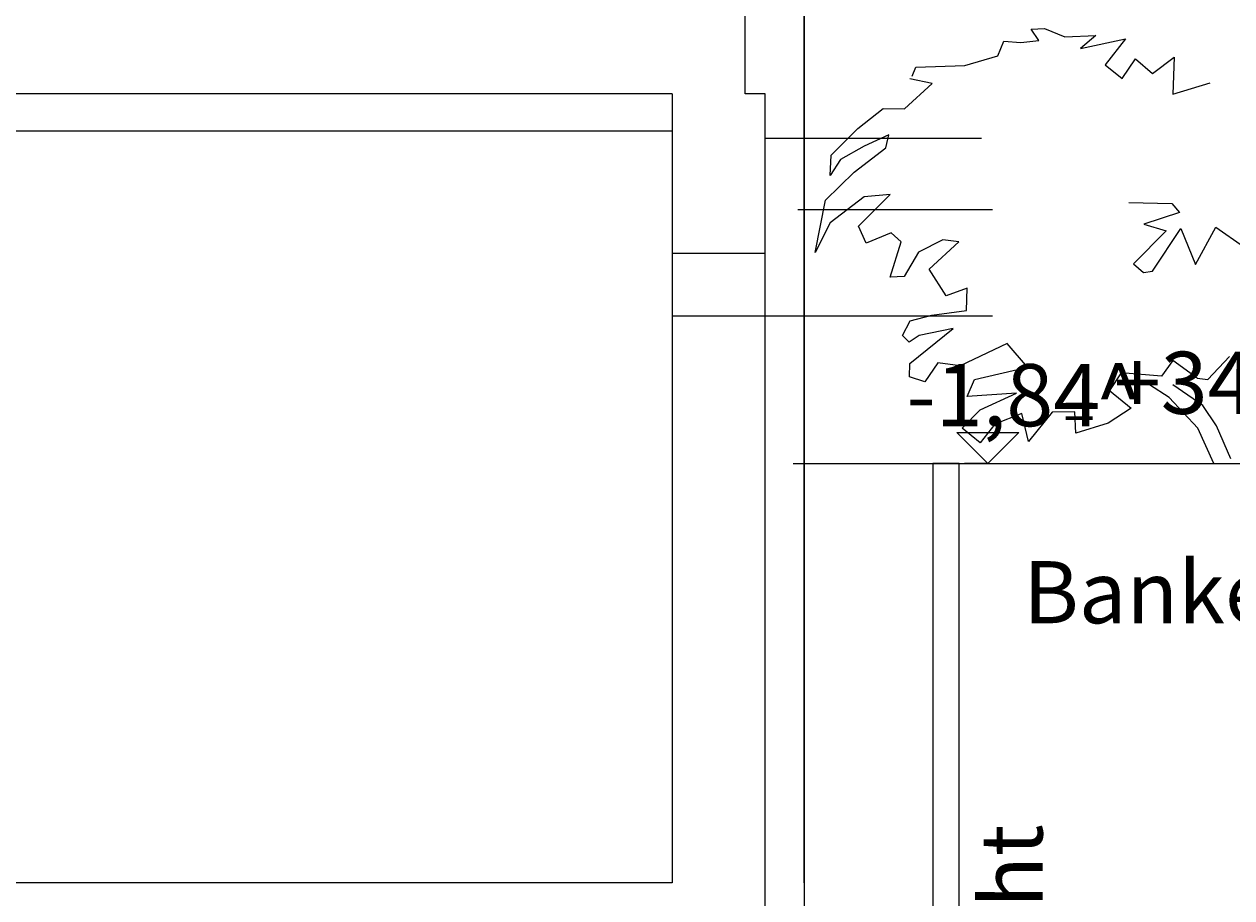
# Model space of a CAD drawing. Units: millimetres. Extents: x -286431 to 1041155, y -802662 to 10101.
# Drawn here: x -98977 to -95085, y -438311 to -435497 of the extents above; entities that cross this region are included whole.
import ezdxf
from ezdxf.enums import TextEntityAlignment as Align

# ---------------------------------------------------------------- set-up
doc = ezdxf.new("R2010")
doc.units = ezdxf.units.MM
doc.linetypes.add('220207_EIS2-4-AR-GES-SN-XX-0012-F-A-Schnitt BB CC DD$0$Strichpunktlinie', pattern=[0.670278, 0.352778, -0.176389, 0, -0.141111])
for name, color, linetype in [('220207_EIS2-4-AR-GES-SN-XX-0012-F-A-Schnitt BB CC DD$0$011 Wand außen', 7, 'Continuous'), ('220207_EIS2-4-AR-GES-SN-XX-0012-F-A-Schnitt BB CC DD$0$022 Decke', 7, 'Continuous'), ('220207_EIS2-4-AR-GES-SN-XX-0012-F-A-Schnitt BB CC DD$0$034 Attika', 7, 'Continuous'), ('220207_EIS2-4-AR-GES-SN-XX-0012-F-A-Schnitt BB CC DD$0$097 Achsraster', 7, 'Continuous'), ('220207_EIS2-4-AR-GES-SN-XX-0012-F-A-Schnitt BB CC DD$0$101 Allgemein Bemaßung', 7, 'Continuous'), ('220207_EIS2-4-AR-GES-SN-XX-0012-F-A-Schnitt BB CC DD$0$T 10 Tiefgarage -Schnitt - Text', 7, 'Continuous')]:
    doc.layers.add(name, color=color, linetype=linetype)
doc.styles.add('220207_EIS2-4-AR-GES-SN-XX-0012-F-A-Schnitt BB CC DD$0$ERSTELLTER_STIL_1', font='ARIALN.TTF')
doc.styles.add('220207_EIS2-4-AR-GES-SN-XX-0012-F-A-Schnitt BB CC DD$0$ERSTELLTER_STIL_3', font='arial.ttf')
doc.linetypes.add('220207_EIS2-4-AR-GES-SN-XX-0012-F-A-Schnitt BB CC DD$0$Gras', pattern='A,0,[1,220207_EIS2-4-AR-GES-SN-XX-0012-F-A-Schnitt BB CC DD1.Shx,S=0.015873,R=0,X=0,Y=0.079505],-2,0', length=2)
doc.dimstyles.new('220207_EIS2-4-AR-GES-SN-XX-0012-F-A-Schnitt BB CC DD$0$ERSTELLTER_STIL__3', dxfattribs={"dimtxt": 0.2, "dimasz": 0.152, "dimexe": 0.18, "dimexo": 0.0625, "dimgap": 0.09, "dimtad": 1, "dimtih": 1, "dimtoh": 1, "dimzin": 0, "dimdsep": 46, "dimtxsty": '220207_EIS2-4-AR-GES-SN-XX-0012-F-A-Schnitt BB CC DD$0$ERSTELLTER_STIL_1', "dimblk": '220207_EIS2-4-AR-GES-SN-XX-0012-F-A-Schnitt BB CC DD$0$ARROWHEAD_1', "dimblk1": '220207_EIS2-4-AR-GES-SN-XX-0012-F-A-Schnitt BB CC DD$0$ARROWHEAD_1', "dimblk2": '220207_EIS2-4-AR-GES-SN-XX-0012-F-A-Schnitt BB CC DD$0$ARROWHEAD_1', "dimcen": 0.09, "dimse1": 1, "dimse2": 1, "dimclrd": 7, "dimclre": 7, "dimclrt": 7, "dimazin": 0, "dimtfac": 1, "dimtdec": 4, "dimtmove": 0, "dimatfit": 3, "dimfxl": 1, "dimtolj": 1, "dimtzin": 0, "dimarcsym": 0})
doc.dimstyles.new('220207_EIS2-4-AR-GES-SN-XX-0012-F-A-Schnitt BB CC DD$0$ERSTELLTER_STIL__4', dxfattribs={"dimtxt": 0.2, "dimasz": 0.152, "dimexe": 0.18, "dimexo": 0.0625, "dimgap": 0.09, "dimtad": 1, "dimzin": 0, "dimdsep": 46, "dimtxsty": '220207_EIS2-4-AR-GES-SN-XX-0012-F-A-Schnitt BB CC DD$0$ERSTELLTER_STIL_1', "dimblk": '220207_EIS2-4-AR-GES-SN-XX-0012-F-A-Schnitt BB CC DD$0$ARROWHEAD_1', "dimblk1": '220207_EIS2-4-AR-GES-SN-XX-0012-F-A-Schnitt BB CC DD$0$ARROWHEAD_1', "dimblk2": '220207_EIS2-4-AR-GES-SN-XX-0012-F-A-Schnitt BB CC DD$0$ARROWHEAD_1', "dimcen": 0.09, "dimclrd": 7, "dimclre": 7, "dimclrt": 7, "dimazin": 0, "dimtfac": 1, "dimtdec": 4, "dimtmove": 0, "dimatfit": 3, "dimfxl": 1, "dimtolj": 1, "dimtzin": 0, "dimarcsym": 0})
doc.dimstyles.new('220207_EIS2-4-AR-GES-SN-XX-0012-F-A-Schnitt BB CC DD$0$ERSTELLTER_STIL__5', dxfattribs={"dimtxt": 0.2, "dimasz": 0.152, "dimexe": 0.18, "dimexo": 0.0625, "dimgap": 0.09, "dimtad": 1, "dimtih": 1, "dimtoh": 1, "dimzin": 0, "dimdsep": 46, "dimtxsty": '220207_EIS2-4-AR-GES-SN-XX-0012-F-A-Schnitt BB CC DD$0$ERSTELLTER_STIL_1', "dimblk": '220207_EIS2-4-AR-GES-SN-XX-0012-F-A-Schnitt BB CC DD$0$ARROWHEAD_1', "dimblk1": '220207_EIS2-4-AR-GES-SN-XX-0012-F-A-Schnitt BB CC DD$0$ARROWHEAD_1', "dimblk2": '220207_EIS2-4-AR-GES-SN-XX-0012-F-A-Schnitt BB CC DD$0$ARROWHEAD_1', "dimcen": 0.09, "dimse1": 1, "dimse2": 1, "dimclrd": 7, "dimclre": 7, "dimclrt": 7, "dimazin": 0, "dimtfac": 1, "dimtdec": 4, "dimtmove": 2, "dimatfit": 3, "dimfxl": 1, "dimtolj": 1, "dimtzin": 0, "dimarcsym": 0})
doc.dimstyles.new('220207_EIS2-4-AR-GES-SN-XX-0012-F-A-Schnitt BB CC DD$0$ERSTELLTER_STIL__7', dxfattribs={"dimtxt": 0.2, "dimasz": 0.152, "dimexe": 0.18, "dimexo": 0.0625, "dimgap": 0.09, "dimtad": 1, "dimtih": 1, "dimtoh": 1, "dimzin": 0, "dimdsep": 46, "dimtxsty": '220207_EIS2-4-AR-GES-SN-XX-0012-F-A-Schnitt BB CC DD$0$ERSTELLTER_STIL_1', "dimblk": '220207_EIS2-4-AR-GES-SN-XX-0012-F-A-Schnitt BB CC DD$0$ARROWHEAD_1', "dimblk1": '220207_EIS2-4-AR-GES-SN-XX-0012-F-A-Schnitt BB CC DD$0$ARROWHEAD_1', "dimblk2": '220207_EIS2-4-AR-GES-SN-XX-0012-F-A-Schnitt BB CC DD$0$ARROWHEAD_1', "dimcen": 0.09, "dimclrd": 7, "dimclre": 7, "dimclrt": 7, "dimazin": 0, "dimtfac": 1, "dimtdec": 4, "dimtmove": 0, "dimatfit": 3, "dimfxl": 1, "dimtolj": 1, "dimtzin": 0, "dimarcsym": 0})
doc.dimstyles.new('220207_EIS2-4-AR-GES-SN-XX-0012-F-A-Schnitt BB CC DD$0$ERSTELLTER_STIL__8', dxfattribs={"dimtxt": 0.2, "dimasz": 0.152, "dimexe": 0.18, "dimexo": 0.0625, "dimgap": 0.09, "dimtad": 1, "dimzin": 0, "dimdsep": 46, "dimtxsty": '220207_EIS2-4-AR-GES-SN-XX-0012-F-A-Schnitt BB CC DD$0$ERSTELLTER_STIL_1', "dimblk": '220207_EIS2-4-AR-GES-SN-XX-0012-F-A-Schnitt BB CC DD$0$ARROWHEAD_1', "dimblk1": '220207_EIS2-4-AR-GES-SN-XX-0012-F-A-Schnitt BB CC DD$0$ARROWHEAD_1', "dimblk2": '220207_EIS2-4-AR-GES-SN-XX-0012-F-A-Schnitt BB CC DD$0$ARROWHEAD_1', "dimcen": 0.09, "dimclrd": 7, "dimclre": 7, "dimclrt": 7, "dimazin": 0, "dimtfac": 1, "dimtdec": 4, "dimtmove": 2, "dimatfit": 3, "dimfxl": 1, "dimtolj": 1, "dimtzin": 0, "dimarcsym": 0})

# ---------------------------------------------------------------- blocks, each defined once
blk = doc.blocks.new('220207_EIS2-4-AR-GES-SN-XX-0012-F-A-Schnitt BB CC DD$0$ARROWHEAD_1')
at = {"color": 0, "linetype": 'Continuous', "lineweight": 0}
blk.add_line((0, 0), (-1, 0), dxfattribs=at)
blk.add_circle((0, 0), 0.25, dxfattribs=at)
blk = doc.blocks.new('*D321')
at = {"layer": '220207_EIS2-4-AR-GES-SN-XX-0012-F-A-Schnitt BB CC DD$0$101 Allgemein Bemaßung', "color": 7, "linetype": 'Continuous', "lineweight": -2, "transparency": 16777216}
for p, q in [((-96888.5, -436436.2), (-96463.9, -436436.2)), ((-96463.7, -436436.2), (-95857, -436436.2))]:
    blk.add_line(p, q, dxfattribs=at)
at = {"layer": 'Defpoints', "color": 0, "linetype": 'Continuous', "transparency": 16777216}
for p in [(-96463.7, -436436.2), (-96888.7, -436576.2), (-96463.7, -436575.2)]:
    blk.add_point(p, dxfattribs=at)
at = {"layer": '220207_EIS2-4-AR-GES-SN-XX-0012-F-A-Schnitt BB CC DD$0$101 Allgemein Bemaßung', "color": 7, "linetype": 'Continuous', "lineweight": -2, "transparency": 16777216, "xscale": 0.152, "yscale": 0.152, "zscale": 0.152, "rotation": 180}
blk.add_blockref('220207_EIS2-4-AR-GES-SN-XX-0012-F-A-Schnitt BB CC DD$0$ARROWHEAD_1', (-96888.7, -436436.2), dxfattribs=at)
at = {"layer": '220207_EIS2-4-AR-GES-SN-XX-0012-F-A-Schnitt BB CC DD$0$101 Allgemein Bemaßung', "color": 7, "linetype": 'Continuous', "lineweight": -2, "transparency": 16777216, "xscale": 0.152, "yscale": 0.152, "zscale": 0.152}
blk.add_blockref('220207_EIS2-4-AR-GES-SN-XX-0012-F-A-Schnitt BB CC DD$0$ARROWHEAD_1', (-96463.7, -436436.2), dxfattribs=at)
at = {"layer": '220207_EIS2-4-AR-GES-SN-XX-0012-F-A-Schnitt BB CC DD$0$101 Allgemein Bemaßung', "color": 7, "linetype": 'Continuous', "lineweight": 5, "transparency": 16777216, "insert": (-95857.4, -436436), "char_height": 0.2, "attachment_point": 5, "style": '220207_EIS2-4-AR-GES-SN-XX-0012-F-A-Schnitt BB CC DD$0$ERSTELLTER_STIL_1'}
blk.add_mtext('\\A1;424.91', dxfattribs=at)
blk = doc.blocks.new('*D326')
at = {"layer": '220207_EIS2-4-AR-GES-SN-XX-0012-F-A-Schnitt BB CC DD$0$101 Allgemein Bemaßung', "color": 7, "linetype": 'Continuous', "lineweight": -2, "transparency": 16777216}
blk.add_line((-96888.6, -436234.6), (-96588.9, -436234.6), dxfattribs=at)
at = {"layer": 'Defpoints', "color": 0, "linetype": 'Continuous', "transparency": 16777216}
for p in [(-96888.7, -436234.6), (-96588.7, -436234.6), (-96588.7, -436234.6)]:
    blk.add_point(p, dxfattribs=at)
at = {"layer": '220207_EIS2-4-AR-GES-SN-XX-0012-F-A-Schnitt BB CC DD$0$101 Allgemein Bemaßung', "color": 7, "linetype": 'Continuous', "lineweight": -2, "transparency": 16777216, "xscale": 0.152, "yscale": 0.152, "zscale": 0.152, "rotation": 180}
blk.add_blockref('220207_EIS2-4-AR-GES-SN-XX-0012-F-A-Schnitt BB CC DD$0$ARROWHEAD_1', (-96888.7, -436234.6), dxfattribs=at)
at = {"layer": '220207_EIS2-4-AR-GES-SN-XX-0012-F-A-Schnitt BB CC DD$0$101 Allgemein Bemaßung', "color": 7, "linetype": 'Continuous', "lineweight": -2, "transparency": 16777216, "xscale": 0.152, "yscale": 0.152, "zscale": 0.152}
blk.add_blockref('220207_EIS2-4-AR-GES-SN-XX-0012-F-A-Schnitt BB CC DD$0$ARROWHEAD_1', (-96588.7, -436234.6), dxfattribs=at)
at = {"layer": '220207_EIS2-4-AR-GES-SN-XX-0012-F-A-Schnitt BB CC DD$0$101 Allgemein Bemaßung', "color": 7, "linetype": 'Continuous', "lineweight": 5, "transparency": 16777216, "insert": (-96729.7, -436034.3), "char_height": 0.2, "attachment_point": 5, "style": '220207_EIS2-4-AR-GES-SN-XX-0012-F-A-Schnitt BB CC DD$0$ERSTELLTER_STIL_1'}
blk.add_mtext('\\A1;300.00', dxfattribs=at)
blk = doc.blocks.new('*D327')
at = {"layer": '220207_EIS2-4-AR-GES-SN-XX-0012-F-A-Schnitt BB CC DD$0$101 Allgemein Bemaßung', "color": 7, "linetype": 'Continuous', "lineweight": -2, "transparency": 16777216}
for p, q in [((-96588.6, -435864.6), (-96483.9, -435864.6)), ((-96483.7, -435864.6), (-95892.1, -435864.6))]:
    blk.add_line(p, q, dxfattribs=at)
at = {"layer": 'Defpoints', "color": 0, "linetype": 'Continuous', "transparency": 16777216}
for p in [(-96483.7, -435864.6), (-96588.7, -436234.6), (-96483.7, -436226.3)]:
    blk.add_point(p, dxfattribs=at)
at = {"layer": '220207_EIS2-4-AR-GES-SN-XX-0012-F-A-Schnitt BB CC DD$0$101 Allgemein Bemaßung', "color": 7, "linetype": 'Continuous', "lineweight": -2, "transparency": 16777216, "xscale": 0.152, "yscale": 0.152, "zscale": 0.152, "rotation": 180}
blk.add_blockref('220207_EIS2-4-AR-GES-SN-XX-0012-F-A-Schnitt BB CC DD$0$ARROWHEAD_1', (-96588.7, -435864.6), dxfattribs=at)
at = {"layer": '220207_EIS2-4-AR-GES-SN-XX-0012-F-A-Schnitt BB CC DD$0$101 Allgemein Bemaßung', "color": 7, "linetype": 'Continuous', "lineweight": -2, "transparency": 16777216, "xscale": 0.152, "yscale": 0.152, "zscale": 0.152}
blk.add_blockref('220207_EIS2-4-AR-GES-SN-XX-0012-F-A-Schnitt BB CC DD$0$ARROWHEAD_1', (-96483.7, -435864.6), dxfattribs=at)
at = {"layer": '220207_EIS2-4-AR-GES-SN-XX-0012-F-A-Schnitt BB CC DD$0$101 Allgemein Bemaßung', "color": 7, "linetype": 'Continuous', "lineweight": 5, "transparency": 16777216, "insert": (-95892.5, -435864.5), "char_height": 0.2, "attachment_point": 5, "style": '220207_EIS2-4-AR-GES-SN-XX-0012-F-A-Schnitt BB CC DD$0$ERSTELLTER_STIL_1'}
blk.add_mtext('\\A1;105.00', dxfattribs=at)
blk = doc.blocks.new('*D328')
at = {"layer": '220207_EIS2-4-AR-GES-SN-XX-0012-F-A-Schnitt BB CC DD$0$101 Allgemein Bemaßung', "color": 7, "linetype": 'Continuous', "lineweight": -2, "transparency": 16777216}
for p, q in [((-96483.6, -436094.6), (-96463.9, -436094.6)), ((-96463.7, -436094.6), (-95857, -436094.6))]:
    blk.add_line(p, q, dxfattribs=at)
at = {"layer": 'Defpoints', "color": 0, "linetype": 'Continuous', "transparency": 16777216}
for p in [(-96463.7, -436094.6), (-96483.7, -436226.3), (-96463.7, -436234.6)]:
    blk.add_point(p, dxfattribs=at)
at = {"layer": '220207_EIS2-4-AR-GES-SN-XX-0012-F-A-Schnitt BB CC DD$0$101 Allgemein Bemaßung', "color": 7, "linetype": 'Continuous', "lineweight": -2, "transparency": 16777216, "xscale": 0.152, "yscale": 0.152, "zscale": 0.152, "rotation": 180}
blk.add_blockref('220207_EIS2-4-AR-GES-SN-XX-0012-F-A-Schnitt BB CC DD$0$ARROWHEAD_1', (-96483.7, -436094.6), dxfattribs=at)
at = {"layer": '220207_EIS2-4-AR-GES-SN-XX-0012-F-A-Schnitt BB CC DD$0$101 Allgemein Bemaßung', "color": 7, "linetype": 'Continuous', "lineweight": -2, "transparency": 16777216, "xscale": 0.152, "yscale": 0.152, "zscale": 0.152}
blk.add_blockref('220207_EIS2-4-AR-GES-SN-XX-0012-F-A-Schnitt BB CC DD$0$ARROWHEAD_1', (-96463.7, -436094.6), dxfattribs=at)
at = {"layer": '220207_EIS2-4-AR-GES-SN-XX-0012-F-A-Schnitt BB CC DD$0$101 Allgemein Bemaßung', "color": 7, "linetype": 'Continuous', "lineweight": 5, "transparency": 16777216, "insert": (-95857.4, -436094.5), "char_height": 0.2, "attachment_point": 5, "style": '220207_EIS2-4-AR-GES-SN-XX-0012-F-A-Schnitt BB CC DD$0$ERSTELLTER_STIL_1'}
blk.add_mtext('\\A1;20.00', dxfattribs=at)
blk = doc.blocks.new('*D329')
at = {"layer": '220207_EIS2-4-AR-GES-SN-XX-0012-F-A-Schnitt BB CC DD$0$101 Allgemein Bemaßung', "color": 7, "linetype": 'Continuous', "lineweight": -2, "transparency": 16777216}
for p, q in [((-96463.7, -429104.4), (-96463.7, -440754)), ((-96463.6, -440753.8), (-92090.1, -440753.8)), ((-92089.9, -440893.8), (-92089.9, -440753.6))]:
    blk.add_line(p, q, dxfattribs=at)
at = {"layer": 'Defpoints', "color": 0, "linetype": 'Continuous', "transparency": 16777216}
for p in [(-96463.7, -429104.4), (-92089.9, -440753.8), (-92089.9, -440893.8)]:
    blk.add_point(p, dxfattribs=at)
at = {"layer": '220207_EIS2-4-AR-GES-SN-XX-0012-F-A-Schnitt BB CC DD$0$101 Allgemein Bemaßung', "color": 7, "linetype": 'Continuous', "lineweight": -2, "transparency": 16777216, "xscale": 0.152, "yscale": 0.152, "zscale": 0.152, "rotation": 180}
blk.add_blockref('220207_EIS2-4-AR-GES-SN-XX-0012-F-A-Schnitt BB CC DD$0$ARROWHEAD_1', (-96463.7, -440753.8), dxfattribs=at)
at = {"layer": '220207_EIS2-4-AR-GES-SN-XX-0012-F-A-Schnitt BB CC DD$0$101 Allgemein Bemaßung', "color": 7, "linetype": 'Continuous', "lineweight": -2, "transparency": 16777216, "xscale": 0.152, "yscale": 0.152, "zscale": 0.152}
blk.add_blockref('220207_EIS2-4-AR-GES-SN-XX-0012-F-A-Schnitt BB CC DD$0$ARROWHEAD_1', (-92089.9, -440753.8), dxfattribs=at)
at = {"layer": '220207_EIS2-4-AR-GES-SN-XX-0012-F-A-Schnitt BB CC DD$0$101 Allgemein Bemaßung', "color": 7, "linetype": 'Continuous', "lineweight": 5, "transparency": 16777216, "insert": (-94013.2, -440753.6), "char_height": 0.2, "attachment_point": 5, "style": '220207_EIS2-4-AR-GES-SN-XX-0012-F-A-Schnitt BB CC DD$0$ERSTELLTER_STIL_1'}
blk.add_mtext('\\A1;4373.81', dxfattribs=at)
blk = doc.blocks.new('*D332')
at = {"layer": '220207_EIS2-4-AR-GES-SN-XX-0012-F-A-Schnitt BB CC DD$0$101 Allgemein Bemaßung', "color": 7, "linetype": 'Continuous', "lineweight": -2, "transparency": 16777216}
for p, q in [((-78675, -437871.3), (-78675, -441322.2)), ((-96463.7, -441461.9), (-96463.7, -441321.8)), ((-96463.6, -441322), (-78675.1, -441322))]:
    blk.add_line(p, q, dxfattribs=at)
at = {"layer": 'Defpoints', "color": 0, "linetype": 'Continuous', "transparency": 16777216}
for p in [(-78675, -437871.3), (-78675, -441322), (-96463.7, -441462)]:
    blk.add_point(p, dxfattribs=at)
at = {"layer": '220207_EIS2-4-AR-GES-SN-XX-0012-F-A-Schnitt BB CC DD$0$101 Allgemein Bemaßung', "color": 7, "linetype": 'Continuous', "lineweight": -2, "transparency": 16777216, "xscale": 0.152, "yscale": 0.152, "zscale": 0.152, "rotation": 180}
blk.add_blockref('220207_EIS2-4-AR-GES-SN-XX-0012-F-A-Schnitt BB CC DD$0$ARROWHEAD_1', (-96463.7, -441322), dxfattribs=at)
at = {"layer": '220207_EIS2-4-AR-GES-SN-XX-0012-F-A-Schnitt BB CC DD$0$101 Allgemein Bemaßung', "color": 7, "linetype": 'Continuous', "lineweight": -2, "transparency": 16777216, "xscale": 0.152, "yscale": 0.152, "zscale": 0.152}
blk.add_blockref('220207_EIS2-4-AR-GES-SN-XX-0012-F-A-Schnitt BB CC DD$0$ARROWHEAD_1', (-78675, -441322), dxfattribs=at)
at = {"layer": '220207_EIS2-4-AR-GES-SN-XX-0012-F-A-Schnitt BB CC DD$0$101 Allgemein Bemaßung', "color": 7, "linetype": 'Continuous', "lineweight": 5, "transparency": 16777216, "insert": (-87521.4, -441321.8), "char_height": 0.2, "attachment_point": 5, "style": '220207_EIS2-4-AR-GES-SN-XX-0012-F-A-Schnitt BB CC DD$0$ERSTELLTER_STIL_1'}
blk.add_mtext('\\A1;17788.76', dxfattribs=at)
blk = doc.blocks.new('*D341')
at = {"layer": '220207_EIS2-4-AR-GES-SN-XX-0012-F-A-Schnitt BB CC DD$0$101 Allgemein Bemaßung', "color": 7, "linetype": 'Continuous', "lineweight": -2, "transparency": 16777216}
for p, q in [((-96789.3, -424925.3), (-91391.7, -424925.3)), ((-91391.9, -436911.9), (-91391.9, -424925.5)), ((-94633.7, -436912.1), (-91391.7, -436912.1))]:
    blk.add_line(p, q, dxfattribs=at)
at = {"layer": 'Defpoints', "color": 0, "linetype": 'Continuous', "transparency": 16777216}
for p in [(-96789.4, -424925.3), (-91391.9, -424925.3), (-94633.7, -436912.1)]:
    blk.add_point(p, dxfattribs=at)
at = {"layer": '220207_EIS2-4-AR-GES-SN-XX-0012-F-A-Schnitt BB CC DD$0$101 Allgemein Bemaßung', "color": 7, "linetype": 'Continuous', "lineweight": -2, "transparency": 16777216, "xscale": 0.152, "yscale": 0.152, "zscale": 0.152}
for p, rotation in [((-91391.9, -424925.3), 90), ((-91391.9, -436912.1), 270)]:
    blk.add_blockref('220207_EIS2-4-AR-GES-SN-XX-0012-F-A-Schnitt BB CC DD$0$ARROWHEAD_1', p, dxfattribs=dict(at, rotation=rotation))
at = {"layer": '220207_EIS2-4-AR-GES-SN-XX-0012-F-A-Schnitt BB CC DD$0$101 Allgemein Bemaßung', "color": 7, "linetype": 'Continuous', "lineweight": 5, "transparency": 16777216, "insert": (-91562.4, -430883.4), "char_height": 0.2, "attachment_point": 5, "rotation": 90, "style": '220207_EIS2-4-AR-GES-SN-XX-0012-F-A-Schnitt BB CC DD$0$ERSTELLTER_STIL_1'}
blk.add_mtext('\\A1;11986.71', dxfattribs=at)
blk = doc.blocks.new('*D343')
at = {"layer": '220207_EIS2-4-AR-GES-SN-XX-0012-F-A-Schnitt BB CC DD$0$101 Allgemein Bemaßung', "color": 7, "linetype": 'Continuous', "lineweight": -2, "transparency": 16777216}
for p, q in [((-98103.7, -421623), (-90870.4, -421623)), ((-90870.5, -421623.2), (-90870.5, -429669.8)), ((-90870.5, -437813.5), (-90870.5, -429670.9)), ((-93619.7, -437813.7), (-90870.4, -437813.7))]:
    blk.add_line(p, q, dxfattribs=at)
at = {"layer": 'Defpoints', "color": 0, "linetype": 'Continuous', "transparency": 16777216}
for p in [(-98103.7, -421623), (-90870.5, -421623), (-93619.8, -437813.7)]:
    blk.add_point(p, dxfattribs=at)
at = {"layer": '220207_EIS2-4-AR-GES-SN-XX-0012-F-A-Schnitt BB CC DD$0$101 Allgemein Bemaßung', "color": 7, "linetype": 'Continuous', "lineweight": -2, "transparency": 16777216, "xscale": 0.152, "yscale": 0.152, "zscale": 0.152}
for p, rotation in [((-90870.5, -421623), 90), ((-90870.5, -437813.7), 270)]:
    blk.add_blockref('220207_EIS2-4-AR-GES-SN-XX-0012-F-A-Schnitt BB CC DD$0$ARROWHEAD_1', p, dxfattribs=dict(at, rotation=rotation))
at = {"layer": '220207_EIS2-4-AR-GES-SN-XX-0012-F-A-Schnitt BB CC DD$0$101 Allgemein Bemaßung', "color": 7, "linetype": 'Continuous', "lineweight": 5, "transparency": 16777216, "insert": (-90870.5, -429670.4), "char_height": 0.2, "attachment_point": 5, "rotation": 90, "style": '220207_EIS2-4-AR-GES-SN-XX-0012-F-A-Schnitt BB CC DD$0$ERSTELLTER_STIL_1'}
blk.add_mtext('\\A1;16190.65', dxfattribs=at)
blk = doc.blocks.new('220207_EIS2-4-AR-GES-SN-XX-0012-F-A-Schnitt BB CC DD$0$Standard-Rastermarker[6]_3', base_point=(-171.4782, -8.8796))
at = {"layer": '220207_EIS2-4-AR-GES-SN-XX-0012-F-A-Schnitt BB CC DD$0$097 Achsraster', "color": 250, "linetype": '220207_EIS2-4-AR-GES-SN-XX-0012-F-A-Schnitt BB CC DD$0$Strichpunktlinie', "lineweight": 15, "true_color": 0x2d2d2d}
blk.add_line((-171.4782, -7.8796), (-171.4782, 14.4625), dxfattribs=at)
at = {"layer": '220207_EIS2-4-AR-GES-SN-XX-0012-F-A-Schnitt BB CC DD$0$097 Achsraster', "color": 7, "lineweight": 5, "style": '220207_EIS2-4-AR-GES-SN-XX-0012-F-A-Schnitt BB CC DD$0$ERSTELLTER_STIL_3'}
for tag, p in [('AC_MarkerText_1_1', (-171.4782, 15.9825)), ('AC_MarkerText_1_0', (-171.4782, -9.3596))]:
    blk.add_attdef(tag, text='', height=0.35, dxfattribs=at).set_placement(p, align=Align.MIDDLE_CENTER)
blk = doc.blocks.new('*D353')
at = {"layer": '220207_EIS2-4-AR-GES-SN-XX-0012-F-A-Schnitt BB CC DD$0$101 Allgemein Bemaßung', "color": 7, "linetype": 'Continuous', "lineweight": -2, "transparency": 16777216}
for p, q in [((-96063.5, -434349), (-96670.7, -434349)), ((-95963.7, -434349), (-96063.4, -434349))]:
    blk.add_line(p, q, dxfattribs=at)
at = {"layer": 'Defpoints', "color": 0, "linetype": 'Continuous', "transparency": 16777216}
for p in [(-95963.5, -434349), (-96063.5, -436912), (-95963.5, -436912)]:
    blk.add_point(p, dxfattribs=at)
at = {"layer": '220207_EIS2-4-AR-GES-SN-XX-0012-F-A-Schnitt BB CC DD$0$101 Allgemein Bemaßung', "color": 7, "linetype": 'Continuous', "lineweight": -2, "transparency": 16777216, "xscale": 0.152, "yscale": 0.152, "zscale": 0.152, "rotation": 180}
blk.add_blockref('220207_EIS2-4-AR-GES-SN-XX-0012-F-A-Schnitt BB CC DD$0$ARROWHEAD_1', (-96063.5, -434349), dxfattribs=at)
at = {"layer": '220207_EIS2-4-AR-GES-SN-XX-0012-F-A-Schnitt BB CC DD$0$101 Allgemein Bemaßung', "color": 7, "linetype": 'Continuous', "lineweight": -2, "transparency": 16777216, "xscale": 0.152, "yscale": 0.152, "zscale": 0.152}
blk.add_blockref('220207_EIS2-4-AR-GES-SN-XX-0012-F-A-Schnitt BB CC DD$0$ARROWHEAD_1', (-95963.5, -434349), dxfattribs=at)
at = {"layer": '220207_EIS2-4-AR-GES-SN-XX-0012-F-A-Schnitt BB CC DD$0$101 Allgemein Bemaßung', "color": 7, "linetype": 'Continuous', "lineweight": 5, "transparency": 16777216, "insert": (-96670.3, -434348.8), "char_height": 0.2, "attachment_point": 5, "style": '220207_EIS2-4-AR-GES-SN-XX-0012-F-A-Schnitt BB CC DD$0$ERSTELLTER_STIL_1'}
blk.add_mtext('\\A1;100.00', dxfattribs=at)
blk = doc.blocks.new('*D354')
at = {"layer": '220207_EIS2-4-AR-GES-SN-XX-0012-F-A-Schnitt BB CC DD$0$101 Allgemein Bemaßung', "color": 7, "linetype": 'Continuous', "lineweight": -2, "transparency": 16777216}
blk.add_line((-95963.4, -434349), (-94633.9, -434349), dxfattribs=at)
at = {"layer": 'Defpoints', "color": 0, "linetype": 'Continuous', "transparency": 16777216}
for p in [(-94633.7, -434349), (-95963.5, -436912), (-94633.7, -436912)]:
    blk.add_point(p, dxfattribs=at)
at = {"layer": '220207_EIS2-4-AR-GES-SN-XX-0012-F-A-Schnitt BB CC DD$0$101 Allgemein Bemaßung', "color": 7, "linetype": 'Continuous', "lineweight": -2, "transparency": 16777216, "xscale": 0.152, "yscale": 0.152, "zscale": 0.152, "rotation": 180}
blk.add_blockref('220207_EIS2-4-AR-GES-SN-XX-0012-F-A-Schnitt BB CC DD$0$ARROWHEAD_1', (-95963.5, -434349), dxfattribs=at)
at = {"layer": '220207_EIS2-4-AR-GES-SN-XX-0012-F-A-Schnitt BB CC DD$0$101 Allgemein Bemaßung', "color": 7, "linetype": 'Continuous', "lineweight": -2, "transparency": 16777216, "xscale": 0.152, "yscale": 0.152, "zscale": 0.152}
blk.add_blockref('220207_EIS2-4-AR-GES-SN-XX-0012-F-A-Schnitt BB CC DD$0$ARROWHEAD_1', (-94633.7, -434349), dxfattribs=at)
at = {"layer": '220207_EIS2-4-AR-GES-SN-XX-0012-F-A-Schnitt BB CC DD$0$101 Allgemein Bemaßung', "color": 7, "linetype": 'Continuous', "lineweight": 5, "transparency": 16777216, "insert": (-95262.9, -434348.8), "char_height": 0.2, "attachment_point": 5, "style": '220207_EIS2-4-AR-GES-SN-XX-0012-F-A-Schnitt BB CC DD$0$ERSTELLTER_STIL_1'}
blk.add_mtext('\\A1;1329.78', dxfattribs=at)

msp = doc.modelspace()

# ---------------------------------------------------------------- linework, layer by layer
at = {"color": 7, "linetype": 'Continuous', "lineweight": 5}
for p, q in [((-96463.74, -438262.013), (-96463.74, -425912.891)), ((-96463.74, -436912.007), (-96063.516, -436912.007)), ((-96463.74, -437062.007), (-96463.74, -436912.007)), ((-96048.74, -436912.007), (-96048.74, -437062.007))]:
    msp.add_line(p, q, dxfattribs=at)
at = {"color": 251, "linetype": 'Continuous', "lineweight": 15, "true_color": 0x696969}
for p, q in [((-95731.639, -435513.084), (-95689.262, -435510.991)), ((-95689.262, -435510.991), (-95623.973, -435537.762)), ((-95765.62, -435555.918), (-95707.575, -435549.705)), ((-95707.575, -435549.705), (-95731.639, -435513.084)), ((-95623.973, -435537.762), (-95523.416, -435534.016)), ((-95523.416, -435534.016), (-95572.595, -435575.868)), ((-95572.595, -435575.868), (-95427.848, -435545.03)), ((-95427.848, -435545.03), (-95493.225, -435628.562)), ((-95839.416, -435598.881), (-95820.101, -435552.285)), ((-95820.101, -435552.285), (-95765.62, -435555.918)), ((-95946.145, -435630.267), (-95839.416, -435598.881)), ((-95438.747, -435672.146), (-95395.762, -435609.355)), ((-95395.762, -435609.355), (-95341.354, -435656.441)), ((-95341.354, -435656.441), (-95271.674, -435603.144)), ((-95271.674, -435603.144), (-95275.309, -435722.997)), ((-96115.655, -435664.793), (-96104.144, -435635.495)), ((-96104.144, -435635.495), (-95946.145, -435630.267)), ((-95493.225, -435628.562), (-95438.747, -435672.146)), ((-96139.718, -435770.19), (-96050.782, -435688.86)), ((-96050.782, -435688.86), (-96122.98, -435673.687)), ((-95275.309, -435722.997), (-95155.453, -435686.681)), ((-96290.4, -435833.769), (-96208.782, -435769.423)), ((-96208.782, -435769.423), (-96139.718, -435770.19)), ((-96376.203, -435919.044), (-96290.4, -435833.769)), ((-96190.997, -435854.176), (-96270.52, -435889.75)), ((-96200.415, -435896.028), (-96190.997, -435854.176)), ((-96270.52, -435889.75), (-96345.936, -435933.452)), ((-96301.913, -435973.454), (-96200.415, -435896.028)), ((-96379.434, -435984.465), (-96376.203, -435919.044)), ((-96345.936, -435933.452), (-96379.434, -435984.465)), ((-96395.041, -436064.483), (-96301.913, -435973.454)), ((-96270.477, -436053.473), (-96379.438, -436137.004)), ((-96288.638, -436147.901), (-96186.816, -436045.653)), ((-96186.816, -436045.653), (-96270.477, -436053.473)), ((-96427.482, -436232.941), (-96395.041, -436064.483)), ((-95416.974, -436071.654), (-95278.959, -436075.289)), ((-95278.959, -436075.289), (-95254.517, -436104.271)), ((-95254.517, -436104.271), (-95368.571, -436140.889)), ((-96379.438, -436137.004), (-96427.482, -436232.941)), ((-96263.216, -436202.38), (-96288.638, -436147.901)), ((-96183.313, -436169.694), (-96263.216, -436202.38)), ((-96150.625, -436198.752), (-96183.313, -436169.694)), ((-95297.122, -436162.453), (-95402.057, -436269.587)), ((-95368.571, -436140.889), (-95297.122, -436162.453)), ((-95340.708, -436293.2), (-95249.905, -436155.191)), ((-95249.905, -436155.191), (-95202.693, -436271.412)), ((-95202.693, -436271.412), (-95137.315, -436151.562)), ((-95137.315, -436151.562), (-95047.343, -436213.095)), ((-96186.823, -436312.468), (-96150.625, -436198.752)), ((-96016.242, -436191.49), (-96094.709, -436232.084)), ((-96060.213, -436286.312), (-95965.395, -436198.756)), ((-95965.395, -436198.756), (-96016.242, -436191.49)), ((-96094.709, -436232.084), (-96140.783, -436310.376)), ((-96005.806, -436372.112), (-96060.213, -436286.312)), ((-95402.057, -436269.587), (-95369.764, -436296.83)), ((-96140.783, -436310.376), (-96186.823, -436312.468)), ((-95369.764, -436296.83), (-95340.708, -436293.2)), ((-95937.792, -436347.002), (-96005.806, -436372.112)), ((-95940.41, -436419.198), (-95937.792, -436347.002)), ((-96121.576, -436452.984), (-96052.568, -436434.826)), ((-96052.568, -436434.826), (-95940.41, -436419.198)), ((-96147, -436500.198), (-96121.576, -436452.984)), ((-96123.002, -436589.746), (-95983.834, -436477.792)), ((-95983.834, -436477.792), (-96092.521, -436500.199)), ((-96125.616, -436521.211), (-96147, -436500.198)), ((-96092.521, -436500.199), (-96125.616, -436521.211)), ((-95809.228, -436525.629), (-95960.817, -436597.074)), ((-95743.854, -436601.901), (-95809.228, -436525.629)), ((-96124.049, -436632.645), (-96123.002, -436589.746)), ((-96033.016, -436587.655), (-96074.365, -436649.107)), ((-95960.817, -436597.074), (-96033.016, -436587.655)), ((-95275.33, -436580.119), (-95311.651, -436630.966)), ((-95196.981, -436636.855), (-95275.33, -436580.119)), ((-95162.974, -436642.085), (-95093.391, -436567.798)), ((-96074.365, -436649.107), (-96124.049, -436632.645)), ((-95914.558, -436641.846), (-95743.854, -436601.901)), ((-95442.402, -436620.066), (-95479.498, -436676.608)), ((-95311.651, -436630.966), (-95442.402, -436620.066)), ((-95196.981, -436636.855), (-95162.974, -436642.085)), ((-95937.8, -436696.477), (-95914.558, -436641.846)), ((-95479.498, -436676.608), (-95409.393, -436734.158)), ((-95286.969, -436699.63), (-95350.256, -436659.083)), ((-95179.195, -436725.267), (-95275.458, -436658.825)), ((-95779.801, -436686.017), (-95937.8, -436696.477)), ((-95895.947, -436739.377), (-95779.801, -436686.017)), ((-95194.892, -436797.988), (-95286.969, -436699.63)), ((-95954.514, -436798.017), (-95895.947, -436739.377)), ((-95762.018, -436750.806), (-95848.863, -436785.416)), ((-95740.229, -436841.605), (-95762.018, -436750.806)), ((-95663.955, -436747.176), (-95740.229, -436841.605)), ((-95591.458, -436745.662), (-95663.955, -436747.176)), ((-95588.322, -436814.721), (-95591.458, -436745.662)), ((-95409.393, -436734.158), (-95483.685, -436782.285)), ((-95135.251, -436791.19), (-95179.195, -436725.267)), ((-95848.863, -436785.416), (-95896.404, -436845.232)), ((-95483.685, -436782.285), (-95588.322, -436814.721)), ((-95089.213, -436897.393), (-95135.251, -436791.19)), ((-95896.404, -436845.232), (-95954.514, -436798.017)), ((-95143.624, -436912.04), (-95194.892, -436797.988))]:
    msp.add_line(p, q, dxfattribs=at)
at = {"color": 7, "linetype": '220207_EIS2-4-AR-GES-SN-XX-0012-F-A-Schnitt BB CC DD$0$Gras', "lineweight": 5}
msp.add_line((-96463.74, -436912.004), (-95460.431, -436912.007), dxfattribs=at)
at = {"layer": '220207_EIS2-4-AR-GES-SN-XX-0012-F-A-Schnitt BB CC DD$0$011 Wand außen', "color": 7, "linetype": 'Continuous', "lineweight": 20}
for p, q in [((-96653.142, -435721.944), (-96653.608, -435322.007)), ((-96888.655, -435722.009), (-96888.655, -438262.007)), ((-96588.74, -435721.944), (-96653.142, -435721.944)), ((-96588.74, -438762.007), (-96588.74, -435721.944)), ((-96888.655, -435842.007), (-96888.655, -438262.007))]:
    msp.add_line(p, q, dxfattribs=at)
at = {"layer": '220207_EIS2-4-AR-GES-SN-XX-0012-F-A-Schnitt BB CC DD$0$022 Decke', "color": 7, "linetype": 'Continuous', "lineweight": 20}
for p, q in [((-96888.655, -435722.009), (-108303.725, -435722.009)), ((-96888.655, -435842.007), (-101193.719, -435842.007)), ((-96888.655, -438262.007), (-108303.726, -438262.007))]:
    msp.add_line(p, q, dxfattribs=at)
at = {"layer": '220207_EIS2-4-AR-GES-SN-XX-0012-F-A-Schnitt BB CC DD$0$022 Decke', "color": 7, "linetype": 'Continuous', "lineweight": 20, "flags": 128}
msp.add_lwpolyline([(-96643.84, -439792.26), (-96643.84, -440063.26), (-95963.74, -440063.26), (-95963.74, -436912.007), (-96048.74, -436912.007), (-96048.74, -439792.26)], close=True, dxfattribs=at)
at = {"layer": '220207_EIS2-4-AR-GES-SN-XX-0012-F-A-Schnitt BB CC DD$0$034 Attika', "color": 250, "linetype": 'Continuous', "lineweight": 15, "true_color": 0x0f0f0f}
msp.add_line((-96499.343, -436912.006), (-94553.581, -436912.054), dxfattribs=at)
at = {"layer": '220207_EIS2-4-AR-GES-SN-XX-0012-F-A-Schnitt BB CC DD$0$101 Allgemein Bemaßung', "color": 7, "linetype": 'Continuous', "lineweight": 5}
for p, q in [((-95871.727, -436911.993), (-95971.727, -436811.993)), ((-95971.727, -436811.993), (-95771.727, -436811.993)), ((-95771.727, -436811.993), (-95871.727, -436911.993)), ((-95871.727, -436911.993), (-95946.727, -436911.993)), ((-95871.727, -436911.993), (-95796.727, -436911.993))]:
    msp.add_line(p, q, dxfattribs=at)

# ---------------------------------------------------------------- block references
at = {"layer": '220207_EIS2-4-AR-GES-SN-XX-0012-F-A-Schnitt BB CC DD$0$097 Achsraster', "color": 250, "linetype": 'Continuous', "lineweight": 15, "true_color": 0x0f0f0f, "xscale": 1000, "yscale": 1000, "zscale": 1000}
msp.add_blockref('220207_EIS2-4-AR-GES-SN-XX-0012-F-A-Schnitt BB CC DD$0$Standard-Rastermarker[6]_3', (-96463.74, -443951.587), dxfattribs=at)

# ---------------------------------------------------------------- texts
at = {"color": 252, "linetype": 'Continuous', "lineweight": 15, "true_color": 0x878787, "insert": (-95757.755, -437426.433), "char_height": 200, "attachment_point": 7, "rotation": 359.998589, "style": '220207_EIS2-4-AR-GES-SN-XX-0012-F-A-Schnitt BB CC DD$0$ERSTELLTER_STIL_1'}
msp.add_mtext('\\A1;Bankett', dxfattribs=at)
at = {"color": 7, "linetype": 'Continuous', "lineweight": 5, "insert": (-95695.422, -438886.235), "char_height": 200, "attachment_point": 8, "rotation": 90.000014, "style": '220207_EIS2-4-AR-GES-SN-XX-0012-F-A-Schnitt BB CC DD$0$ERSTELLTER_STIL_1'}
msp.add_mtext('\\A1;Lichtschacht', dxfattribs=at)
at = {"layer": '220207_EIS2-4-AR-GES-SN-XX-0012-F-A-Schnitt BB CC DD$0$101 Allgemein Bemaßung', "color": 7, "lineweight": 5, "insert": (-96134.316, -436791.993), "char_height": 200, "attachment_point": 7, "style": '220207_EIS2-4-AR-GES-SN-XX-0012-F-A-Schnitt BB CC DD$0$ERSTELLTER_STIL_1'}
msp.add_mtext('\\A1;-1,84', dxfattribs=at)
at = {"layer": '220207_EIS2-4-AR-GES-SN-XX-0012-F-A-Schnitt BB CC DD$0$T 10 Tiefgarage -Schnitt - Text', "color": 7, "linetype": 'Continuous', "lineweight": 5, "char_height": 200, "attachment_point": 8, "rotation": 359.999986, "style": '220207_EIS2-4-AR-GES-SN-XX-0012-F-A-Schnitt BB CC DD$0$ERSTELLTER_STIL_1'}
for s, insert in [('\\A1;{\\H0.66x;\\S ^ =;} +34,16 ü. NHN', (-94651.79, -436810.631)), ('\\A1;^ ', (-95450.282, -436792.355))]:
    msp.add_mtext(s, dxfattribs=dict(at, insert=insert))

# ---------------------------------------------------------------- dimensions: what is measured, and where the dimension line sits
at = {"layer": '220207_EIS2-4-AR-GES-SN-XX-0012-F-A-Schnitt BB CC DD$0$101 Allgemein Bemaßung', "color": 7, "linetype": 'Continuous', "lineweight": 5}
for base, p1, p2, dimstyle, picture, middle in [((-90870.543, -421623.047), (-93619.761, -437813.699), (-98103.74, -421623.047), '220207_EIS2-4-AR-GES-SN-XX-0012-F-A-Schnitt BB CC DD$0$ERSTELLTER_STIL__4', '*D343', (-90870.543, -429670.373)), ((-91391.917, -424925.342), (-94633.74, -436912.052), (-96789.391, -424925.342), '220207_EIS2-4-AR-GES-SN-XX-0012-F-A-Schnitt BB CC DD$0$ERSTELLTER_STIL__8', '*D341', (-91562.394, -430883.434))]:
    dim = msp.add_linear_dim(base=base, p1=p1, p2=p2, angle=90, dimstyle=dimstyle, dxfattribs=at)
    dim.commit()
    dim.dimension.update_dxf_attribs({"geometry": picture, "text_midpoint": middle, "dimtype": 160, "text_rotation": 90})
for base, p1, p2, dimstyle, picture, middle in [((-92089.933, -440753.818), (-96463.74, -429104.371), (-92089.933, -440893.818), '220207_EIS2-4-AR-GES-SN-XX-0012-F-A-Schnitt BB CC DD$0$ERSTELLTER_STIL__7', '*D329', (-94013.194, -440753.818)), ((-95963.516, -434349.042), (-96063.516, -436912.007), (-95963.516, -436912.007), '220207_EIS2-4-AR-GES-SN-XX-0012-F-A-Schnitt BB CC DD$0$ERSTELLTER_STIL__3', '*D353', (-96670.272, -434349.042)), ((-94633.74, -434349.042), (-95963.516, -436912.007), (-94633.74, -436912.038), '220207_EIS2-4-AR-GES-SN-XX-0012-F-A-Schnitt BB CC DD$0$ERSTELLTER_STIL__3', '*D354', (-95262.864, -434349.042)), ((-96483.74, -435864.647), (-96588.74, -436234.647), (-96483.74, -436226.336), '220207_EIS2-4-AR-GES-SN-XX-0012-F-A-Schnitt BB CC DD$0$ERSTELLTER_STIL__3', '*D327', (-95892.537, -435864.647)), ((-96588.74, -436234.647), (-96888.74, -436234.647), (-96588.74, -436234.647), '220207_EIS2-4-AR-GES-SN-XX-0012-F-A-Schnitt BB CC DD$0$ERSTELLTER_STIL__5', '*D326', (-96729.651, -436034.317)), ((-96463.74, -436094.647), (-96483.74, -436226.336), (-96463.74, -436234.647), '220207_EIS2-4-AR-GES-SN-XX-0012-F-A-Schnitt BB CC DD$0$ERSTELLTER_STIL__3', '*D328', (-95857.394, -436094.647)), ((-96463.7403, -436436.1862), (-96888.6546, -436576.1862), (-96463.7403, -436575.1634), '220207_EIS2-4-AR-GES-SN-XX-0012-F-A-Schnitt BB CC DD$0$ERSTELLTER_STIL__3', '*D321', (-95857.3938, -436436.1862)), ((-78674.98, -441322.007), (-96463.74, -441462.007), (-78674.98, -437871.266), '220207_EIS2-4-AR-GES-SN-XX-0012-F-A-Schnitt BB CC DD$0$ERSTELLTER_STIL__7', '*D332', (-87521.36, -441322.007))]:
    dim = msp.add_linear_dim(base=base, p1=p1, p2=p2, dimstyle=dimstyle, dxfattribs=at)
    dim.commit()
    dim.dimension.update_dxf_attribs({"geometry": picture, "text_midpoint": middle, "dimtype": 160})

doc.saveas('drawing.dxf')
